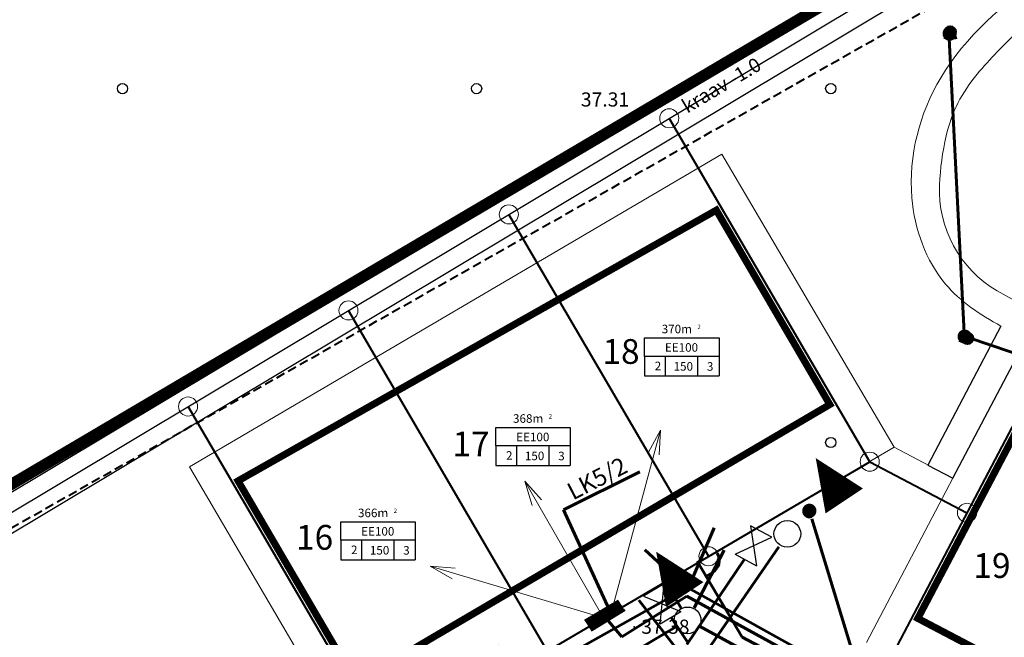
# Model space of a CAD drawing. Extents: x 545524 to 546369, y 6584713 to 6585447.
# Drawn here: x 545585 to 545655, y 6585054 to 6585098 of the extents above; entities that cross this region are included whole.
import ezdxf
from ezdxf.enums import TextEntityAlignment as Align

# ---------------------------------------------------------------- set-up
doc = ezdxf.new("R2010")
doc.units = 0
doc.header["$LTSCALE"] = 0.5
doc.header["$MEASUREMENT"] = 0
doc.linetypes.add('DASHED2', pattern=[0.375, 0.25, -0.125])
doc.linetypes.add('PIIRID', pattern=[7.5, 5, -1, 0.5, -1])
for name, color, linetype, lineweight in [('_PL VESI', 5, 'Vesi_I_etapp', 60), ('_PL.KANAL', 6, 'Kanal_I_etapp', 60), ('Dreen', 140, 'Drenaaz_persp', 60), ('EHITUSKEELUALA', 6, 'Continuous', 40), ('ELEKTER', 1, 'Continuous', 60), ('gaas', 54, 'KÕRGSURVGASTORU', 60), ('PIIRroosaare', 1, 'Continuous', 40), ('SIDE', 3, 'PR_SIDEKANAL', 60), ('TÄNAVVALG', 222, 'VALGUS', 60)]:
    doc.layers.add(name, color=color, linetype=linetype, lineweight=lineweight)
for name, color, linetype in [('_Siiber', 5, 'Continuous'), ('k-as-pos-nr', 7, 'Continuous'), ('KORGUSED', 7, 'Continuous'), ('PARKIMINE', 253, 'Continuous'), ('piir', 1, 'Continuous'), ('Piir_Roosaare', 1, 'Continuous'), ('PIIR_UUS', 1, 'Continuous'), ('PLANEERITAVAALA-PIIR', 1, 'PIIRID'), ('PUNKTID', 30, 'Continuous'), ('puu', 3, 'Continuous'), ('teed2', 7, 'Continuous'), ('TEXT', 7, 'Continuous'), ('vesi', 5, 'Continuous')]:
    doc.layers.add(name, color=color, linetype=linetype)
doc.styles.add('ESTS', font='romans.shx')
doc.styles.add('ROMANC', font='ROMANC.shx', dxfattribs={"height": 0.8})
doc.styles.add('ROMANS', font='romans.shx', dxfattribs={"height": 0.7})
doc.styles.get("Standard").update_dxf_attribs({"font": 'italic.shx'})
doc.styles.add('SWISL', font='swissl.ttf')
doc.linetypes.add('2W1_LINE', pattern='A,8,-2,["2W1",Standard,S=1,R=0,X=-1.4,Y=-0.4],-2', length=12)
doc.linetypes.add('Drenaaz_persp', pattern='A,0.5,-0.2,["D1",Standard,S=0.1,R=0,X=-0.1,Y=-0.05],-0.2', length=0.9)
doc.linetypes.add('Kanal_I_etapp', pattern='A,0.5,-0.2,["K1",Standard,S=0.1,R=0,X=-0.1,Y=-0.05],-0.1', length=0.8)
doc.linetypes.add('KÕRGEPINGE', pattern='A,7,-1.2,["W1",ROMANS,S=1,R=0,X=-1,Y=-0.5],-1', length=9.2)
doc.linetypes.add('KÕRGSURVGASTORU', pattern='A,7,-1.2,["G3",ROMANS,S=1,R=0,X=-1,Y=-0.5],-1', length=9.2)
doc.linetypes.add('PR_SIDEKANAL', pattern='A,2.5,-1.5,["/",ROMANC,S=1.6,R=0,X=-0.8,Y=-0.8],-1.5,7.5', length=13)
doc.linetypes.add('SIDEKANAL', pattern='A,2.5,-1.5,["S",ROMANC,S=1.6,R=0,X=-0.8,Y=-0.8],-1.5,7.5', length=13)
doc.linetypes.add('VALGUS', pattern='A,7,-1.2,["VV",ROMANS,S=1,R=0,X=-1,Y=-0.5],-1', length=9.2)
doc.linetypes.add('Vesi_I_etapp', pattern='A,0.5,-0.2,["V1",Standard,S=0.1,R=0,X=-0.1,Y=-0.05],-0.2', length=0.9)

# ---------------------------------------------------------------- blocks, each defined once
blk = doc.blocks.new('mm')
at = {"layer": 'puu'}
blk.add_circle((0, 0), 0.45, dxfattribs=at)
blk = doc.blocks.new('Siiberr')
at = {"layer": '_Siiber'}
for p, q in [((-0.48, 0.36), (-0.48, -0.36)), ((0.48, 0.36), (-0.48, -0.36)), ((-0.48, 0.36), (0.48, -0.36)), ((0.48, -0.36), (0.48, 0.36))]:
    blk.add_line(p, q, dxfattribs=at)

msp = doc.modelspace()

# ---------------------------------------------------------------- linework, layer by layer
at = {"layer": '_PL VESI', "ltscale": 20}
msp.add_line((545636.467, 6585059.892), (545632.386, 6585053.872), dxfattribs=at)
msp.add_lwpolyline([(545632.504, 6585053.942), (545631.292, 6585055.78)], dxfattribs=at)
at = {"layer": '_PL.KANAL', "ltscale": 20}
for p, q in [((545632.909, 6585056.445), (545635.023, 6585060.517)), ((545631.997, 6585056.421), (545630.984, 6585058.145)), ((545621.471, 6585049.114), (545631.663, 6585055.13)), ((545633.302, 6585055.157), (545647.961, 6585047.146))]:
    msp.add_line(p, q, dxfattribs=at)
at = {"layer": '_PL.KANAL', "lineweight": -3, "ltscale": 20}
msp.add_circle((545632.453, 6585055.568), 0.942, dxfattribs=at)
at = {"layer": 'Dreen', "ltscale": 20}
for p, q in [((545638.889, 6585060.772), (545633.419, 6585052.813)), ((545629.014, 6585056.988), (545632.347, 6585052.683))]:
    msp.add_line(p, q, dxfattribs=at)
at = {"layer": 'Dreen', "lineweight": -3, "ltscale": 20}
msp.add_circle((545639.492, 6585061.679), 0.942, dxfattribs=at)
at = {"layer": 'EHITUSKEELUALA', "color": 253, "linetype": 'PIIRID', "const_width": 0.5}
msp.add_lwpolyline([(545609.033, 6585051.17), (545600.716, 6585065.423), (545634.478, 6585084.55), (545642.49, 6585070.818), (545609.033, 6585051.17)], dxfattribs=at)
at = {"layer": 'EHITUSKEELUALA', "color": 253, "linetype": 'PIIRID', "lineweight": 30, "const_width": 0.5}
msp.add_lwpolyline([(545671.359, 6585043.792), (545678.395, 6585057.171), (545655.738, 6585069.088), (545648.703, 6585055.708), (545671.359, 6585043.792)], close=True, dxfattribs=at)
at = {"layer": 'ELEKTER', "linetype": 'Continuous', "lineweight": 20}
for p, q in [((545627.131, 6585056.354), (545630.543, 6585069.017)), ((545630.543, 6585069.017), (545629.697, 6585067.443)), ((545630.543, 6585069.017), (545630.45, 6585067.267)), ((545626.268, 6585056.151), (545620.956, 6585065.394)), ((545620.956, 6585065.394), (545621.47, 6585063.682)), ((545620.956, 6585065.394), (545622.127, 6585064.09)), ((545626.264, 6585055.821), (545614.286, 6585059.392)), ((545614.286, 6585059.392), (545615.837, 6585058.504)), ((545614.286, 6585059.392), (545616.033, 6585059.252))]:
    msp.add_line(p, q, dxfattribs=at)
at = {"layer": 'ELEKTER', "linetype": '2W1_LINE', "ltscale": 1.7}
for p, q in [((545623.702, 6585063.374), (545629.082, 6585066.061)), ((545626.904, 6585056.335), (545623.702, 6585063.374))]:
    msp.add_line(p, q, dxfattribs=at)
at = {"layer": 'ELEKTER', "linetype": 'KÕRGEPINGE', "ltscale": 3}
for p, q in [((545627.801, 6585054.414), (545632.395, 6585057.267)), ((545632.395, 6585057.267), (545654.426, 6585045.199)), ((545626.605, 6585055.808), (545627.801, 6585054.414))]:
    msp.add_line(p, q, dxfattribs=at)
at = {"layer": 'ELEKTER', "linetype": 'Continuous'}
for p, q in [((545625.198, 6585055.531), (545627.584, 6585056.955)), ((545625.461, 6585055.135), (545627.847, 6585056.559)), ((545625.645, 6585054.917), (545628.02, 6585056.308))]:
    msp.add_line(p, q, dxfattribs=at)
at = {"layer": 'ELEKTER', "linetype": 'Continuous', "lineweight": 20, "const_width": 0.6}
for points in [[(545627.734, 6585056.724), (545625.367, 6585055.27)], [(545627.888, 6585056.48), (545625.521, 6585055.025)]]:
    msp.add_lwpolyline(points, dxfattribs=at)
at = {"layer": 'gaas', "ltscale": 3}
for p, q in [((545636.314, 6585054.371), (545633.133, 6585059.755)), ((545634.182, 6585058.938), (545633.776, 6585058.702)), ((545636.314, 6585054.371), (545650.038, 6585047.175))]:
    msp.add_line(p, q, dxfattribs=at)
msp.add_arc((545633.679, 6585059.803), 1, 300.19457, 30.19457, dxfattribs=at)
at = {"layer": 'PARKIMINE'}
for points in [[(545643.511, 6585064.006, 3.173, 0, 0), (545641.496, 6585067.035, 0, 0, 0)], [(545632.247, 6585057.39, 3.173, 0, 0), (545630.231, 6585060.42, 0, 0, 0)], [(545621.08, 6585050.832, 3.173, 0, 0), (545619.064, 6585053.862, 0, 0, 0)]]:
    msp.add_lwpolyline(points, format="xyseb", dxfattribs=at)
at = {"layer": 'piir', "color": 32, "linetype": 'DASHED2', "lineweight": 40, "ltscale": 5}
msp.add_line((545551.24, 6585043.14), (545717.939, 6585137.579), dxfattribs=at)
at = {"layer": 'Piir_Roosaare', "color": 32, "lineweight": 30, "ltscale": 30}
msp.add_line((545549.622, 6585042.17), (545722.15, 6585145.58), dxfattribs=at)
at = {"layer": 'PIIR_UUS', "lineweight": 40}
msp.add_line((545611.162, 6585046.727), (545645.309, 6585066.781), dxfattribs=at)
at = {"layer": 'PIIR_UUS', "lineweight": 20}
for centre in [(545631.155, 6585091.039), (545619.832, 6585084.253), (545608.509, 6585077.466), (545597.186, 6585070.679), (545645.309, 6585066.781), (545652.176, 6585063.17), (545633.926, 6585060.096)]:
    msp.add_circle(centre, 0.673, dxfattribs=at)
at = {"layer": 'PIIRroosaare', "lineweight": 40}
msp.add_line((545645.309, 6585066.781), (545652.176, 6585063.17), dxfattribs=at)
for points in [[(545645.309, 6585066.781), (545631.155, 6585091.039)], [(545633.94, 6585060.074), (545619.832, 6585084.253)], [(545622.539, 6585053.42), (545608.509, 6585077.466)], [(545680.61, 6585060.526), (545657.245, 6585072.814), (545646.045, 6585051.513)], [(545611.138, 6585046.767), (545597.186, 6585070.679)]]:
    msp.add_lwpolyline(points, dxfattribs=at)
at = {"layer": 'PLANEERITAVAALA-PIIR', "ltscale": 3}
msp.add_lwpolyline([(546159.64, 6584936.179, 0.8, 0.8, 0), (546129.013, 6584944.187, 0.8, 0.8, 0), (546061.809, 6584977.904, 0.8, 0.8, 0), (545812.784, 6585110.008, 0.8, 0.8, 0), (545810.94, 6585106.149, 0.8, 0.8, 0), (545729.476, 6585150.712, 0.8, 0.8, 0), (545544.16, 6585041.217, 0.8, 0.8, 0), (545705.344, 6584955.612, 0.8, 0.8, 0), (545881.149, 6584862.646, 0.8, 0.8, 0), (545952.78, 6584824.891, 0.8, 0.8, 0), (546002.856, 6584883.194, 0.8, 0.8, 0), (546009.532, 6584896.999, 0.8, 0.8, 0), (546047.663, 6584891.077, 0.8, 0.8, 0), (546104.426, 6584861.428, 0.8, 0.8, 0), (546137.955, 6584844.846, 0.5, 0.5, 0), (546159.64, 6584936.179, 0.5, 0.5, 0)], format="xyseb", dxfattribs=at)
at = {"layer": 'PUNKTID'}
for p in [(545627.548, 6585090.3), (545628.68, 6585055.12)]:
    msp.add_point(p, dxfattribs=at)
at = {"layer": 'SIDE', "linetype": 'SIDEKANAL', "ltscale": 2}
for p, q in [((545632.544, 6585057.926), (545634.334, 6585062.1)), ((545632.424, 6585057.807), (545629.44, 6585060.549)), ((545620.984, 6585051.455), (545632.446, 6585057.895)), ((545632.446, 6585057.895), (545657.995, 6585043.703))]:
    msp.add_line(p, q, dxfattribs=at)
at = {"layer": 'teed2', "lineweight": 20}
for p, q in [((545634.875, 6585088.497), (545597.278, 6585066.418)), ((545647.028, 6585067.802), (545634.875, 6585088.497)), ((545655.434, 6585073.692), (545651.186, 6585065.615)), ((545647.028, 6585067.802), (545638.716, 6585062.92)), ((545651.186, 6585065.615), (545647.028, 6585067.802)), ((545597.278, 6585066.418), (545609.432, 6585045.723)), ((545645.078, 6585054), (545651.186, 6585065.615)), ((545633.921, 6585060.105), (545638.716, 6585062.92)), ((545633.921, 6585060.105), (545627.333, 6585056.236)), ((545622.539, 6585053.42), (545627.333, 6585056.236))]:
    msp.add_line(p, q, dxfattribs=at)
at = {"layer": 'teed2'}
for p, q in [((545654.576, 6585076.357), (545649.411, 6585066.535)), ((545651.182, 6585065.604), (545656.346, 6585075.426)), ((545649.411, 6585066.535), (545651.182, 6585065.604))]:
    msp.add_line(p, q, dxfattribs=at)
at = {"layer": 'teed2', "lineweight": 20}
msp.add_lwpolyline([(545657.313, 6585077.176), (545654.294, 6585078.844, -0.277242), (545650.236, 6585086.331, -0.045352), (545650.709, 6585089.812, -0.120594), (545652.894, 6585094.16, -0.026546), (545655.815, 6585097.241, -0.051263), (545659.116, 6585099.785, 0.000803), (545663.084, 6585102.249, -0.069561), (545667.089, 6585104.03, -0.012267), (545671.05, 6585105.063, -0.079108), (545674.121, 6585105.286, -0.037364), (545677.015, 6585104.819, -0.114358), (545679.133, 6585103.763, -0.047678), (545681.165, 6585101.731, -0.094917), (545682.07, 6585100.077, -0.043824), (545682.565, 6585097.903, -0.126625), (545681.968, 6585092.754, 0.027102), (545680.846, 6585089.291, -0.068467), (545679.966, 6585087.187, -0.009829), (545677.599, 6585083.344, -0.082032), (545675.554, 6585081.085, 0.084694), (545673.344, 6585078.616, -0.013602), (545671.549, 6585075.927, 0.071145), (545669.954, 6585072.815, 0.071145)], format="xyb", dxfattribs=at)
msp.add_open_spline([(545654.576, 6585076.357), (545653.094, 6585077.175), (545649.876, 6585079.288), (545647.422, 6585086.155), (545649.777, 6585094.894), (545657.837, 6585101.763), (545667.404, 6585107.158), (545678.647, 6585108.008), (545683.797, 6585102.133), (545684.466, 6585099.023), (545684.548, 6585098.166)], degree=3, knots=[1.940957, 1.940957, 1.940957, 1.940957, 6.899657, 13.442198, 22.151419, 32.373283, 44.142889, 55.447856, 62.491511, 65.094015, 65.094015, 65.094015, 65.094015], dxfattribs=at)
at = {"layer": 'TEXT'}
for p, q in [((545629.41, 6585075.529), (545634.67, 6585075.529)), ((545629.41, 6585074.22), (545629.41, 6585075.529)), ((545634.67, 6585075.529), (545634.67, 6585072.843)), ((545634.67, 6585074.22), (545629.41, 6585074.22)), ((545629.41, 6585074.22), (545629.41, 6585072.843)), ((545630.862, 6585074.22), (545630.862, 6585072.843)), ((545633.155, 6585074.22), (545633.155, 6585072.843)), ((545629.41, 6585072.843), (545634.67, 6585072.843)), ((545618.913, 6585069.204), (545624.172, 6585069.204)), ((545618.913, 6585067.895), (545618.913, 6585069.204)), ((545624.172, 6585069.204), (545624.172, 6585066.518)), ((545624.172, 6585067.895), (545618.913, 6585067.895)), ((545618.913, 6585067.895), (545618.913, 6585066.518)), ((545620.364, 6585067.895), (545620.364, 6585066.518)), ((545622.657, 6585067.895), (545622.657, 6585066.518)), ((545618.913, 6585066.518), (545624.172, 6585066.518)), ((545607.969, 6585062.537), (545613.228, 6585062.537)), ((545607.969, 6585061.228), (545607.969, 6585062.537)), ((545613.228, 6585062.537), (545613.228, 6585059.851)), ((545613.228, 6585061.228), (545607.969, 6585061.228)), ((545607.969, 6585061.228), (545607.969, 6585059.851)), ((545609.42, 6585061.228), (545609.42, 6585059.851)), ((545611.713, 6585061.228), (545611.713, 6585059.851)), ((545607.969, 6585059.851), (545613.228, 6585059.851))]:
    msp.add_line(p, q, dxfattribs=at)
at = {"layer": 'TÄNAVVALG', "linetype": 'VALGUS', "ltscale": 2}
for p, q in [((545651.968, 6585075.88), (545650.885, 6585097.158)), ((545652.329, 6585075.519), (545671.225, 6585069.147)), ((545641.231, 6585062.744), (545644.616, 6585051.623))]:
    msp.add_line(p, q, dxfattribs=at)
at = {"layer": 'TÄNAVVALG', "linetype": 'Continuous', "ltscale": 1.7, "const_width": 0.5}
for points in [[(545650.698, 6585097.018, 1), (545651.198, 6585097.018, 1)], [(545651.76, 6585075.616, 1), (545652.26, 6585075.616, 1)], [(545640.799, 6585063.311, 1), (545641.299, 6585063.311, 1)]]:
    msp.add_lwpolyline(points, format="xyb", close=True, dxfattribs=at)
at = {"layer": 'TÄNAVVALG', "linetype": 'KÕRGEPINGE', "ltscale": 3}
for centre, start, end in [((545650.984, 6585097.137), 0, 180), ((545650.984, 6585097.137), 180, 0), ((545651.01, 6585096.626), 0, 180), ((545652.215, 6585075.496), 0, 180), ((545652.072, 6585075.224), 0, 180), ((545652.215, 6585075.496), 180, 0), ((545641.034, 6585063.243), 0, 180), ((545641.034, 6585063.243), 180, 0)]:
    msp.add_arc(centre, 0.375, start, end, dxfattribs=at)
at = {"layer": 'vesi'}
for p, q in [((545548.967, 6585043.204), (545707.494, 6585138.215)), ((545554.299, 6585043.485), (545708.779, 6585136.071))]:
    msp.add_line(p, q, dxfattribs=at)

# ---------------------------------------------------------------- block references
at = {"layer": '_Siiber', "lineweight": 15, "yscale": 2.376000000368776, "zscale": 2.376}
for p, xscale, rotation in [((545637.11, 6585060.841), 2.375999999402963, 61.7120284634524), ((545630.657, 6585056.73), 2.375999999402969, 120.7954853669475)]:
    msp.add_blockref('Siiberr', p, dxfattribs=dict(at, xscale=xscale, rotation=rotation))
at = {"layer": 'puu', "xscale": 0.8, "yscale": 0.8, "zscale": 0.8}
for p in [(545592.558, 6585093.136), (545592.558, 6585093.136), (545592.558, 6585093.136), (545617.558, 6585093.136), (545617.558, 6585093.136), (545617.558, 6585093.136), (545617.558, 6585093.136), (545642.558, 6585093.136), (545642.558, 6585093.136), (545642.558, 6585093.136), (545642.558, 6585068.136), (545642.558, 6585068.136)]:
    msp.add_blockref('mm', p, dxfattribs=at)

# ---------------------------------------------------------------- texts
at = {"layer": 'ELEKTER', "lineweight": 20, "style": 'SWISL', "width": 0.99}
msp.add_text('LK5/2', height=1.225, rotation=27.39712, dxfattribs=at).set_placement((545626.059, 6585065.6), align=Align.MIDDLE_CENTER)
at = {"layer": 'k-as-pos-nr', "style": 'SWISL', "width": 0.99}
for s, p in [('18', (545627.752, 6585074.566)), ('17', (545617.163, 6585068.031)), ('16', (545606.12, 6585061.434)), ('19', (545653.939, 6585059.442))]:
    msp.add_text(s, height=1.75, dxfattribs=at).set_placement(p, align=Align.MIDDLE_CENTER)
at = {"layer": 'KORGUSED', "color": 3}
for s, p in [('37.31', (545624.917, 6585091.872)), ('37.38', (545629.18, 6585054.62))]:
    msp.add_text(s, height=1, dxfattribs=at).set_placement(p)
at = {"layer": 'TEXT', "style": 'ESTS'}
for s, height, p in [('370m', 0.6034, (545631.691, 6585075.853)), ('EE100 ', 0.6034, (545632.113, 6585074.549)), ('2', 0.603, (545630.359, 6585073.242)), ('150', 0.6034, (545632.148, 6585073.212)), ('3', 0.603, (545634.043, 6585073.205)), ('368m', 0.6034, (545621.194, 6585069.528)), ('EE100 ', 0.6034, (545621.615, 6585068.224)), ('2', 0.603, (545619.862, 6585066.917)), ('150', 0.6034, (545621.65, 6585066.887)), ('3', 0.603, (545623.545, 6585066.88)), ('366m', 0.6034, (545610.25, 6585062.86)), ('EE100 ', 0.6034, (545610.671, 6585061.557)), ('2', 0.603, (545608.918, 6585060.25)), ('150', 0.6034, (545610.706, 6585060.22)), ('3', 0.603, (545612.601, 6585060.213))]:
    msp.add_text(s, height=height, dxfattribs=at).set_placement(p, align=Align.CENTER)
at = {"layer": 'TEXT', "char_height": 0.307, "width": 0.60843, "attachment_point": 1}
for insert in [(545633.147, 6585076.46), (545622.65, 6585070.135), (545611.706, 6585063.467)]:
    msp.add_mtext('2', dxfattribs=dict(at, insert=insert))
at = {"layer": 'vesi'}
msp.add_text('kraav -1.0', height=1, rotation=30.81256, dxfattribs=at).set_placement((545632.43, 6585091.362))

doc.saveas('drawing.dxf')
